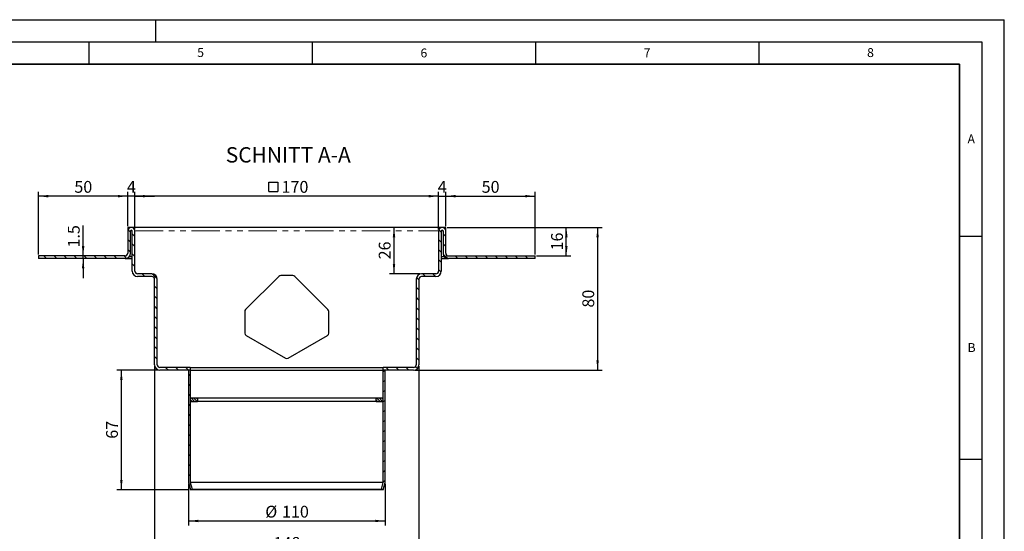
# Model space of a CAD drawing. Units: millimetres. Extents: x 0 to 420, y 0 to 297.
# Drawn here: x 200 to 420, y 182 to 297 of the extents above; entities that cross this region are included whole.
import ezdxf

# ---------------------------------------------------------------- set-up
doc = ezdxf.new("R2010")
doc.units = ezdxf.units.MM
doc.linetypes.add('PHANTOM', pattern=[12.7, 6.35, -1.27, 1.27, -1.27, 1.27, -1.27])
doc.layers.add('LINIEN-DICK', color=7, linetype='Continuous', lineweight=35)
for name, color, linetype in [('LINIEN-DÜNN', 7, 'Continuous'), ('SLD-0', 179, 'Continuous'), ('VORLAGE_TEXT', 7, 'Continuous')]:
    doc.layers.add(name, color=color, linetype=linetype)
doc.styles.add('SLDTEXTSTYLE0', font='TXT', dxfattribs={"width": 0.605})
doc.dimstyles.new('SLDDIMSTYLE0', dxfattribs={"dimtxt": 2.568319, "dimasz": 2.2, "dimexe": 0, "dimexo": 0.0625, "dimgap": 0.64208, "dimtad": 1, "dimlfac": 2.5, "dimrnd": 1e-09, "dimzin": 12, "dimdsep": 46, "dimtxsty": 'SLDTEXTSTYLE0', "dimsah": 1, "dimcen": 0.09, "dimadec": 0, "dimazin": 3, "dimtfac": 1, "dimtofl": 0, "dimtmove": 0, "dimatfit": 3, "dimfxl": 0, "dimfrac": 2, "dimtolj": 1, "dimtzin": 12, "dimarcsym": 0})
doc.dimstyles.new('SLDDIMSTYLE2', dxfattribs={"dimtxt": 2.568319, "dimasz": 2.2, "dimexe": 0, "dimexo": 0.0625, "dimgap": 0.64208, "dimtad": 1, "dimlfac": 2.5, "dimrnd": 1e-09, "dimzin": 12, "dimdsep": 46, "dimtxsty": 'SLDTEXTSTYLE0', "dimsah": 1, "dimcen": 0.09, "dimadec": 0, "dimazin": 3, "dimtfac": 1, "dimtmove": 0, "dimatfit": 0, "dimfxl": 0, "dimfrac": 2, "dimtolj": 1, "dimtzin": 12, "dimarcsym": 0})
doc.dimstyles.new('SLDDIMSTYLE3', dxfattribs={"dimtxt": 2.568319, "dimasz": 2.2, "dimexe": 0, "dimexo": 0.0625, "dimgap": 0.64208, "dimtad": 1, "dimdec": 1, "dimlfac": 2.5, "dimrnd": 1e-09, "dimzin": 12, "dimdsep": 46, "dimtxsty": 'SLDTEXTSTYLE0', "dimsah": 1, "dimcen": 0.09, "dimadec": 0, "dimazin": 3, "dimtfac": 1, "dimtdec": 1, "dimtmove": 0, "dimatfit": 0, "dimfxl": 0, "dimfrac": 2, "dimtolj": 1, "dimtzin": 12, "dimarcsym": 0})

# ---------------------------------------------------------------- blocks, each defined once
blk = doc.blocks.new('_D_4')
at = {"layer": 'SLD-0'}
for p, q in [((237.33, 192.94), (237.33, 183.64)), ((281.33, 192.94), (281.33, 183.64)), ((237.33, 184.64), (281.33, 184.64))]:
    blk.add_line(p, q, dxfattribs=at)
for points in [[(237.33, 184.64), (239.53, 184.37), (239.53, 184.92)], [(281.33, 184.64), (279.13, 184.92), (279.13, 184.37)]]:
    blk.add_solid(points, dxfattribs=at)
at = {"layer": 'SLD-0', "char_height": 2.646, "attachment_point": 1, "style": 'SLDTEXTSTYLE0'}
for s, insert in [('%%c', (254.52, 188.05)), ('110', (258.27, 188.05))]:
    blk.add_mtext(s, dxfattribs=dict(at, insert=insert))
blk = doc.blocks.new('_D_5')
at = {"layer": 'SLD-0'}
for p, q in [((229.73, 219.34), (229.73, 176.64)), ((288.93, 219.34), (288.93, 176.64)), ((229.73, 177.64), (288.93, 177.64))]:
    blk.add_line(p, q, dxfattribs=at)
for points in [[(229.73, 177.64), (231.93, 177.37), (231.93, 177.92)], [(288.93, 177.64), (286.73, 177.92), (286.73, 177.37)]]:
    blk.add_solid(points, dxfattribs=at)
at = {"layer": 'SLD-0', "insert": (256.39, 181.05), "char_height": 2.646, "attachment_point": 1, "style": 'SLDTEXTSTYLE0'}
blk.add_mtext('148', dxfattribs=at)
blk = doc.blocks.new('_D_6')
at = {"layer": 'SLD-0'}
for p, q in [((230.63, 218.44), (221.29, 218.44)), ((222.29, 218.44), (222.29, 191.64)), ((237.46, 191.64), (221.29, 191.64))]:
    blk.add_line(p, q, dxfattribs=at)
for points in [[(222.29, 218.44), (222.02, 216.24), (222.57, 216.24)], [(222.29, 191.64), (222.57, 193.84), (222.02, 193.84)]]:
    blk.add_solid(points, dxfattribs=at)
at = {"layer": 'SLD-0', "insert": (218.88, 203.08), "char_height": 2.646, "attachment_point": 1, "rotation": 90, "style": 'SLDTEXTSTYLE0'}
blk.add_mtext('67', dxfattribs=at)
blk = doc.blocks.new('_D_7')
at = {"layer": 'SLD-0'}
for p, q in [((283.34, 250.44), (283.34, 240.04)), ((289.23, 240.04), (282.34, 240.04))]:
    blk.add_line(p, q, dxfattribs=at)
for points in [[(283.34, 250.44), (283.07, 248.24), (283.62, 248.24)], [(283.34, 240.04), (283.62, 242.24), (283.07, 242.24)]]:
    blk.add_solid(points, dxfattribs=at)
at = {"layer": 'SLD-0', "insert": (279.93, 243.28), "char_height": 2.646, "attachment_point": 1, "rotation": 90, "style": 'SLDTEXTSTYLE0'}
blk.add_mtext('26', dxfattribs=at)
blk = doc.blocks.new('_D_8')
at = {"layer": 'SLD-0'}
for p, q in [((293.33, 249.94), (293.33, 258.44)), ((294.93, 250.74), (294.93, 258.44)), ((293.33, 257.44), (288.93, 257.44)), ((293.33, 257.44), (294.93, 257.44)), ((294.93, 257.44), (299.33, 257.44))]:
    blk.add_line(p, q, dxfattribs=at)
for points in [[(293.33, 257.44), (291.13, 257.72), (291.13, 257.17)], [(294.93, 257.44), (297.13, 257.17), (297.13, 257.72)]]:
    blk.add_solid(points, dxfattribs=at)
at = {"layer": 'SLD-0', "insert": (293.15, 260.85), "char_height": 2.65, "attachment_point": 1, "style": 'SLDTEXTSTYLE0'}
blk.add_mtext('4', dxfattribs=at)
blk = doc.blocks.new('_D_9')
at = {"layer": 'SLD-0'}
for p, q in [((294.93, 250.74), (294.93, 258.44)), ((314.93, 244.34), (314.93, 258.44)), ((294.93, 257.44), (314.93, 257.44))]:
    blk.add_line(p, q, dxfattribs=at)
for points in [[(294.93, 257.44), (297.13, 257.17), (297.13, 257.72)], [(314.93, 257.44), (312.73, 257.72), (312.73, 257.17)]]:
    blk.add_solid(points, dxfattribs=at)
at = {"layer": 'SLD-0', "insert": (302.97, 260.85), "char_height": 2.646, "attachment_point": 1, "style": 'SLDTEXTSTYLE0'}
blk.add_mtext('50', dxfattribs=at)
blk = doc.blocks.new('_D_10')
at = {"layer": 'SLD-0'}
for p, q in [((295.23, 250.44), (322.93, 250.44)), ((321.93, 244.04), (321.93, 250.44)), ((315.23, 244.04), (322.93, 244.04))]:
    blk.add_line(p, q, dxfattribs=at)
for points in [[(321.93, 250.44), (321.66, 248.24), (322.21, 248.24)], [(321.93, 244.04), (322.21, 246.24), (321.66, 246.24)]]:
    blk.add_solid(points, dxfattribs=at)
at = {"layer": 'SLD-0', "insert": (318.52, 245.28), "char_height": 2.646, "attachment_point": 1, "rotation": 90, "style": 'SLDTEXTSTYLE0'}
blk.add_mtext('16', dxfattribs=at)
blk = doc.blocks.new('_D_11')
at = {"layer": 'SLD-0'}
for p, q in [((295.23, 250.44), (329.93, 250.44)), ((328.93, 250.44), (328.93, 218.44)), ((288.03, 218.44), (329.93, 218.44))]:
    blk.add_line(p, q, dxfattribs=at)
for points in [[(328.93, 250.44), (328.66, 248.24), (329.21, 248.24)], [(328.93, 218.44), (329.21, 220.64), (328.66, 220.64)]]:
    blk.add_solid(points, dxfattribs=at)
at = {"layer": 'SLD-0', "insert": (325.52, 232.48), "char_height": 2.646, "attachment_point": 1, "rotation": 90, "style": 'SLDTEXTSTYLE0'}
blk.add_mtext('80', dxfattribs=at)
blk = doc.blocks.new('SW_SYMBOL_MOD_BOX')
at = {"layer": 'SLD-0', "color": 0}
for p, q in [((200, 200), (200, 800)), ((200, 800), (800, 800)), ((800, 800), (800, 200)), ((200, 200), (800, 200))]:
    blk.add_line(p, q, dxfattribs=at)
blk = doc.blocks.new('_D_12')
at = {"layer": 'SLD-0'}
for p, q in [((225.33, 249.94), (225.33, 258.44)), ((293.33, 249.94), (293.33, 258.44)), ((293.33, 257.44), (225.33, 257.44))]:
    blk.add_line(p, q, dxfattribs=at)
for points in [[(225.33, 257.44), (227.53, 257.17), (227.53, 257.72)], [(293.33, 257.44), (291.13, 257.72), (291.13, 257.17)]]:
    blk.add_solid(points, dxfattribs=at)
at = {"layer": 'SLD-0', "xscale": 0.003410658394813324, "yscale": 0.003410658394813324, "zscale": 0.003410658394813324, "rotation": 1.933777246329818e-12}
blk.add_blockref('SW_SYMBOL_MOD_BOX', (254.62, 257.83), dxfattribs=at)
at = {"layer": 'SLD-0', "insert": (258.17, 260.85), "char_height": 2.646, "attachment_point": 1, "style": 'SLDTEXTSTYLE0'}
blk.add_mtext('170', dxfattribs=at)
blk = doc.blocks.new('_D_13')
at = {"layer": 'SLD-0'}
for p, q in [((223.73, 250.74), (223.73, 258.44)), ((225.33, 249.94), (225.33, 258.44)), ((223.73, 257.44), (219.33, 257.44)), ((225.33, 257.44), (223.73, 257.44)), ((225.33, 257.44), (229.73, 257.44))]:
    blk.add_line(p, q, dxfattribs=at)
for points in [[(223.73, 257.44), (221.53, 257.72), (221.53, 257.17)], [(225.33, 257.44), (227.53, 257.17), (227.53, 257.72)]]:
    blk.add_solid(points, dxfattribs=at)
at = {"layer": 'SLD-0', "insert": (223.55, 260.85), "char_height": 2.65, "attachment_point": 1, "style": 'SLDTEXTSTYLE0'}
blk.add_mtext('4', dxfattribs=at)
blk = doc.blocks.new('_D_14')
at = {"layer": 'SLD-0'}
for p, q in [((203.73, 244.34), (203.73, 258.44)), ((223.73, 250.74), (223.73, 258.44)), ((223.73, 257.44), (203.73, 257.44))]:
    blk.add_line(p, q, dxfattribs=at)
for points in [[(203.73, 257.44), (205.93, 257.17), (205.93, 257.72)], [(223.73, 257.44), (221.53, 257.72), (221.53, 257.17)]]:
    blk.add_solid(points, dxfattribs=at)
at = {"layer": 'SLD-0', "insert": (211.77, 260.85), "char_height": 2.646, "attachment_point": 1, "style": 'SLDTEXTSTYLE0'}
blk.add_mtext('50', dxfattribs=at)
blk = doc.blocks.new('_D_15')
at = {"layer": 'SLD-0'}
for p, q in [((213.73, 244.04), (213.73, 250.84)), ((213.73, 243.44), (213.73, 244.04)), ((213.73, 243.44), (213.73, 239.04))]:
    blk.add_line(p, q, dxfattribs=at)
for points in [[(213.73, 244.04), (214.01, 246.24), (213.46, 246.24)], [(213.73, 243.44), (213.46, 241.24), (214.01, 241.24)]]:
    blk.add_solid(points, dxfattribs=at)
at = {"layer": 'SLD-0', "insert": (210.32, 245.94), "char_height": 2.646, "attachment_point": 1, "rotation": 90, "style": 'SLDTEXTSTYLE0'}
blk.add_mtext('1.5', dxfattribs=at)

msp = doc.modelspace()

# ---------------------------------------------------------------- hatches: boundary and pattern name
at = {"linetype": 'Continuous', "lineweight": 18}
h = msp.add_hatch(dxfattribs=at)
h.set_pattern_fill('ANSI31', scale=0.5, angle=90, style=0)
edge = h.paths.add_edge_path(flags=0)
edge.add_line((203.7325, 243.4431), (223.1325, 243.4431))
edge.add_arc((223.1325, 244.6431), 1.2, 270, 360)
edge.add_line((224.3325, 244.6431), (224.3325, 249.6431))
edge.add_arc((224.5325, 249.6431), 0.2, 0, 180, ccw=False)
edge.add_line((224.7325, 249.6431), (224.7325, 240.6431))
edge.add_arc((225.9325, 240.6431), 1.2, 180, 270)
edge.add_line((225.9325, 239.4431), (229.1325, 239.4431))
edge.add_arc((229.1325, 238.8431), 0.6, 0, 90, ccw=False)
edge.add_line((229.7325, 238.8431), (229.7325, 219.6431))
edge.add_arc((230.9325, 219.6431), 1.2, 180, 270)
edge.add_line((230.9325, 218.4431), (237.7325, 218.4431))
edge.add_line((237.7325, 218.4431), (237.7325, 219.0431))
edge.add_line((237.7325, 219.0431), (230.9325, 219.0431))
edge.add_arc((230.9325, 219.6431), 0.6, 180, 270, ccw=False)
edge.add_line((230.3325, 219.6431), (230.3325, 238.8431))
edge.add_arc((229.1325, 238.8431), 1.2, 0, 90)
edge.add_line((229.1325, 240.0431), (225.9325, 240.0431))
edge.add_arc((225.9325, 240.6431), 0.6, 180, 270, ccw=False)
edge.add_line((225.3325, 240.6431), (225.3325, 249.6431))
edge.add_arc((224.5325, 249.6431), 0.8, 0, 180)
edge.add_line((223.7325, 249.6431), (223.7325, 244.6431))
edge.add_arc((223.1325, 244.6431), 0.6, -90, 0, ccw=False)
edge.add_line((223.1325, 244.0431), (203.7325, 244.0431))
edge.add_line((203.7325, 244.0431), (203.7325, 243.4431))
h = msp.add_hatch(dxfattribs=at)
h.set_pattern_fill('ANSI31', scale=0.5, angle=90, style=0)
edge = h.paths.add_edge_path(flags=0)
edge.add_line((295.5325, 243.4431), (314.9325, 243.4431))
edge.add_line((314.9325, 243.4431), (314.9325, 244.0431))
edge.add_line((314.9325, 244.0431), (295.5325, 244.0431))
edge.add_arc((295.5325, 244.6431), 0.6, 180, 270, ccw=False)
edge.add_line((294.9325, 244.6431), (294.9325, 249.6431))
edge.add_arc((294.1325, 249.6431), 0.8, 0, 180)
edge.add_line((293.3325, 249.6431), (293.3325, 240.6431))
edge.add_arc((292.7325, 240.6431), 0.6, 270, 360, ccw=False)
edge.add_line((292.7325, 240.0431), (289.5325, 240.0431))
edge.add_arc((289.5325, 238.8431), 1.2, 90, 180)
edge.add_line((288.3325, 238.8431), (288.3325, 219.6431))
edge.add_arc((287.7325, 219.6431), 0.6, 270, 360, ccw=False)
edge.add_line((287.7325, 219.0431), (280.9325, 219.0431))
edge.add_line((280.9325, 219.0431), (280.9325, 218.4431))
edge.add_line((280.9325, 218.4431), (287.7325, 218.4431))
edge.add_arc((287.7325, 219.6431), 1.2, 270, 360)
edge.add_line((288.9325, 219.6431), (288.9325, 238.8431))
edge.add_arc((289.5325, 238.8431), 0.6, 90, 180, ccw=False)
edge.add_line((289.5325, 239.4431), (292.7325, 239.4431))
edge.add_arc((292.7325, 240.6431), 1.2, 270, 360)
edge.add_line((293.9325, 240.6431), (293.9325, 249.6431))
edge.add_arc((294.1325, 249.6431), 0.2, 0, 180, ccw=False)
edge.add_line((294.3325, 249.6431), (294.3325, 244.6431))
edge.add_arc((295.5325, 244.6431), 1.2, 180, 270)
h = msp.add_hatch(dxfattribs=at)
h.set_pattern_fill('ANSI31', scale=0.5, style=0)
h.paths.add_polyline_path([(238.1476, 191.7466), (237.7325, 193.2958), (237.7325, 218.4431), (237.3325, 218.4431), (237.3325, 193.2431), (237.7612, 191.6431)], flags=0)
h = msp.add_hatch(dxfattribs=at)
h.set_pattern_fill('ANSI31', scale=0.5, style=0)
h.paths.add_polyline_path([(280.9325, 193.2958), (280.5174, 191.7466), (280.9038, 191.6431), (281.3325, 193.2431), (281.3325, 218.4431), (280.9325, 218.4431)], flags=0)
h = msp.add_hatch(dxfattribs=at)
h.set_pattern_fill('ANSI31', scale=0.125, angle=90, style=0)
h.paths.add_polyline_path([(239.3325, 212.2431), (237.7325, 212.2431), (237.7325, 211.4431), (239.3325, 211.4431)], flags=0)
h = msp.add_hatch(dxfattribs=at)
h.set_pattern_fill('ANSI31', scale=0.125, angle=90, style=0)
h.paths.add_polyline_path([(280.9325, 212.2431), (279.3325, 212.2431), (279.3325, 211.4431), (280.9325, 211.4431)], flags=0)

# ---------------------------------------------------------------- linework, layer by layer
at = {"color": 7, "linetype": 'Continuous', "lineweight": 25}
for p, q in [((294.9325, 250.4431), (223.7325, 250.4431)), ((223.7325, 250.4431), (223.7325, 249.6431)), ((223.7325, 249.6431), (223.7325, 244.6431)), ((224.3325, 244.6431), (224.3325, 249.6431)), ((224.7325, 240.6431), (224.7325, 249.6431)), ((225.3325, 240.6431), (225.3325, 249.6431)), ((293.3325, 249.6431), (293.3325, 240.6431)), ((293.9325, 249.6431), (293.9325, 240.6431)), ((294.3325, 249.6431), (294.3325, 244.6431)), ((294.9325, 249.6431), (294.9325, 250.4431)), ((294.9325, 244.6431), (294.9325, 249.6431)), ((203.7325, 244.0431), (203.7325, 243.4431)), ((223.1325, 244.0431), (203.7325, 244.0431)), ((223.1325, 243.4431), (203.7325, 243.4431)), ((223.1325, 243.4431), (223.5725, 243.4431)), ((223.5725, 243.4431), (223.5725, 243.5267)), ((223.5725, 243.4431), (223.7325, 243.4431)), ((223.7325, 243.4431), (223.7325, 243.6039)), ((223.7325, 243.4431), (224.7325, 243.4431)), ((224.7325, 243.8431), (224.0269, 243.8431)), ((294.6381, 243.8431), (293.9325, 243.8431)), ((293.9325, 243.4431), (294.9325, 243.4431)), ((294.9325, 243.6039), (294.9325, 243.4431)), ((294.9325, 243.4431), (295.0925, 243.4431)), ((295.0925, 243.4431), (295.0925, 243.5267)), ((295.0925, 243.4431), (295.5325, 243.4431)), ((295.5325, 244.0431), (314.9325, 244.0431)), ((314.9325, 243.4431), (295.5325, 243.4431)), ((314.9325, 243.4431), (314.9325, 244.0431)), ((229.1325, 240.0431), (225.9325, 240.0431)), ((229.1325, 239.4431), (225.9325, 239.4431)), ((229.7325, 219.6431), (229.7325, 238.8431)), ((230.3325, 219.6431), (230.3325, 238.8431)), ((257.5567, 239.4674), (250.1082, 232.0188)), ((260.684, 239.6431), (257.981, 239.6431)), ((268.5567, 232.0188), (261.1082, 239.4674)), ((288.3325, 238.8431), (288.3325, 219.6431)), ((288.9325, 238.8431), (288.9325, 219.6431)), ((292.7325, 240.0431), (289.5325, 240.0431)), ((292.7325, 239.4431), (289.5325, 239.4431)), ((249.9325, 231.5946), (249.9325, 226.7566)), ((268.7325, 226.7566), (268.7325, 231.5946)), ((250.2325, 226.237), (259.0325, 221.1563)), ((259.6325, 221.1563), (268.4325, 226.237)), ((237.7325, 219.0431), (230.9325, 219.0431)), ((237.7325, 218.4431), (230.9325, 218.4431)), ((237.3325, 218.4431), (237.3325, 193.2431)), ((237.7325, 218.4431), (237.3325, 218.4431)), ((237.7325, 219.0431), (237.7325, 218.4431)), ((237.7325, 219.0431), (280.9325, 219.0431)), ((237.7325, 218.4431), (237.7325, 193.2958)), ((237.7325, 218.4431), (280.9325, 218.4431)), ((280.9325, 218.4431), (280.9325, 219.0431)), ((287.7325, 219.0431), (280.9325, 219.0431)), ((280.9325, 193.2958), (280.9325, 218.4431)), ((281.3325, 218.4431), (280.9325, 218.4431)), ((287.7325, 218.4431), (280.9325, 218.4431)), ((281.3325, 193.2431), (281.3325, 218.4431)), ((237.7325, 212.2431), (237.7325, 211.4431)), ((237.7325, 212.2431), (239.3325, 212.2431)), ((239.3325, 212.2431), (239.3325, 211.4431)), ((239.3325, 212.2431), (279.3325, 212.2431)), ((279.3325, 211.4431), (279.3325, 212.2431)), ((279.3325, 212.2431), (280.9325, 212.2431)), ((280.9325, 211.4431), (280.9325, 212.2431)), ((237.7325, 211.4431), (239.3325, 211.4431)), ((279.3325, 211.4431), (239.3325, 211.4431)), ((279.3325, 211.4431), (280.9325, 211.4431)), ((237.3325, 193.2431), (237.7612, 191.6431)), ((237.7325, 193.2958), (238.1476, 191.7466)), ((280.9325, 193.2958), (237.7325, 193.2958)), ((280.5174, 191.7466), (280.9325, 193.2958)), ((280.9038, 191.6431), (281.3325, 193.2431)), ((238.1476, 191.7466), (237.7612, 191.6431)), ((280.9038, 191.6431), (237.7612, 191.6431)), ((238.1476, 191.7466), (280.5174, 191.7466)), ((280.9038, 191.6431), (280.5174, 191.7466))]:
    msp.add_line(p, q, dxfattribs=at)
at = {"color": 8, "linetype": 'PHANTOM', "lineweight": 18}
for p, q in [((224.3325, 249.6431), (224.7325, 249.6431)), ((225.3325, 249.6431), (293.3325, 249.6431)), ((293.9325, 249.6431), (294.3325, 249.6431))]:
    msp.add_line(p, q, dxfattribs=at)
at = {"color": 7, "linetype": 'Continuous', "lineweight": 25}
for centre, radius, start, end in [((224.5325, 249.6431), 0.8, 0, 180), ((224.5325, 249.6431), 0.2, 0, 180), ((294.1325, 249.6431), 0.8, 0, 180), ((294.1325, 249.6431), 0.2, 0, 180), ((223.1325, 244.6431), 0.6, 270, 0), ((223.1325, 244.6431), 1.2, 270, 0), ((295.5325, 244.6431), 1.2, 180, 270), ((295.5325, 244.6431), 0.6, 180, 270), ((225.9325, 240.6431), 1.2, 180, 270), ((225.9325, 240.6431), 0.6, 180, 270), ((292.7325, 240.6431), 1.2, 270, 0), ((292.7325, 240.6431), 0.6, 270, 0), ((229.1325, 238.8431), 1.2, 0, 90), ((229.1325, 238.8431), 0.6, 0, 90), ((257.981, 239.0431), 0.6, 90, 135), ((260.684, 239.0431), 0.6, 45, 90), ((289.5325, 238.8431), 1.2, 90, 180), ((289.5325, 238.8431), 0.6, 90, 180), ((250.5325, 231.5946), 0.6, 135, 180), ((268.1325, 231.5946), 0.6, 0, 45), ((250.5325, 226.7566), 0.6, 180, 240), ((268.1325, 226.7566), 0.6, 300, 0), ((259.3325, 221.6759), 0.6, 240, 300), ((230.9325, 219.6431), 1.2, 180, 270), ((230.9325, 219.6431), 0.6, 180, 270), ((287.7325, 219.6431), 1.2, 270, 0), ((287.7325, 219.6431), 0.6, 270, 0)]:
    msp.add_arc(centre, radius, start, end, dxfattribs=at)
at = {"layer": 'LINIEN-DICK'}
for p, q in [((410, 287), (20, 287)), ((410, 5), (410, 287))]:
    msp.add_line(p, q, dxfattribs=at)
at = {"layer": 'LINIEN-DÜNN'}
for p, q in [((0, 297), (420, 297)), ((230, 292), (230, 297)), ((420, 0), (420, 297)), ((15, 292), (415, 292)), ((215, 292), (215, 287)), ((265, 292), (265, 287)), ((315, 292), (315, 287)), ((365, 292), (365, 287)), ((415, 292), (415, 5)), ((410, 248.5), (415, 248.5)), ((410, 198.5), (415, 198.5))]:
    msp.add_line(p, q, dxfattribs=at)

# ---------------------------------------------------------------- texts
at = {"layer": 'SLD-0', "insert": (259.6629, 268.4254), "char_height": 3.439583, "attachment_point": 2, "style": 'SLDTEXTSTYLE0'}
msp.add_mtext('SCHNITT A-A', dxfattribs=at)
at = {"layer": 'VORLAGE_TEXT', "char_height": 2, "attachment_point": 2, "style": 'SLDTEXTSTYLE0'}
for s, insert in [('5', (240.0418, 290.6369)), ('6', (290.0344, 290.5429)), ('7', (340.0216, 290.5954)), ('8', (390.0377, 290.6215)), ('A', (412.5951, 271.2798)), ('B', (412.6717, 224.5121))]:
    msp.add_mtext(s, dxfattribs=dict(at, insert=insert))

# ---------------------------------------------------------------- dimensions: what is measured, and where the dimension line sits
at = {"layer": 'SLD-0'}
for base, p1, p2, angle, dimstyle, picture, middle in [((203.7325, 257.4431), (223.7325, 250.4431), (203.7325, 244.0431), 0, 'SLDDIMSTYLE0', '_D_14', (213.7325, 257.4431)), ((314.9325, 257.4431), (294.9325, 250.4431), (314.9325, 244.0431), 0, 'SLDDIMSTYLE0', '_D_9', (304.9325, 257.4431)), ((213.7325, 244.0431), (223.1325, 243.4431), (223.1325, 244.0431), 90, 'SLDDIMSTYLE3', '_D_15', (213.7325, 248.3933)), ((283.343, 240.0431), (294.9325, 250.4431), (289.5325, 240.0431), 90, 'SLDDIMSTYLE0', '_D_7', (283.343, 245.2431)), ((328.9325, 218.4431), (294.9325, 250.4431), (287.7325, 218.4431), 90, 'SLDDIMSTYLE0', '_D_11', (328.9325, 234.4431)), ((321.9325, 250.4431), (314.9325, 244.0431), (294.9325, 250.4431), 90, 'SLDDIMSTYLE0', '_D_10', (321.9325, 247.2431)), ((222.2937, 191.6431), (230.9325, 218.4431), (237.7612, 191.6431), 90, 'SLDDIMSTYLE0', '_D_6', (222.2937, 205.0431)), ((288.9325, 177.6431), (229.7325, 219.6431), (288.9325, 219.6431), 0, 'SLDDIMSTYLE0', '_D_5', (259.3325, 177.6431))]:
    dim = msp.add_linear_dim(base=base, p1=p1, p2=p2, angle=angle, dimstyle=dimstyle, dxfattribs=at)
    dim.commit()
    dim.dimension.update_dxf_attribs({"geometry": picture, "text_midpoint": middle, "dimtype": 160})
for base, p1, p2, picture, middle in [((223.7325, 257.4431), (225.3325, 249.6431), (223.7325, 250.4431), '_D_13', (224.5325, 257.4431)), ((294.9325, 257.4431), (293.3325, 249.6431), (294.9325, 250.4431), '_D_8', (294.1325, 257.4431))]:
    dim = msp.add_linear_dim(base=base, p1=p1, p2=p2, dimstyle='SLDDIMSTYLE2', dxfattribs=at)
    dim.commit()
    dim.dimension.update_dxf_attribs({"geometry": picture, "text_midpoint": middle, "dimtype": 160})
for base, p1, p2, text, picture, middle in [((225.3325, 257.4431), (293.3325, 249.6431), (225.3325, 249.6431), '{\\fGDT;o}<>', '_D_12', (259.3325, 257.4431)), ((281.3325, 184.6431), (237.3325, 193.2431), (281.3325, 193.2431), '%%c<>', '_D_4', (259.3325, 184.6431))]:
    dim = msp.add_linear_dim(base=base, p1=p1, p2=p2, angle=0, text=text, dimstyle='SLDDIMSTYLE0', dxfattribs=at)
    dim.commit()
    dim.dimension.update_dxf_attribs({"geometry": picture, "text_midpoint": middle, "dimtype": 160})

doc.saveas('drawing.dxf')
